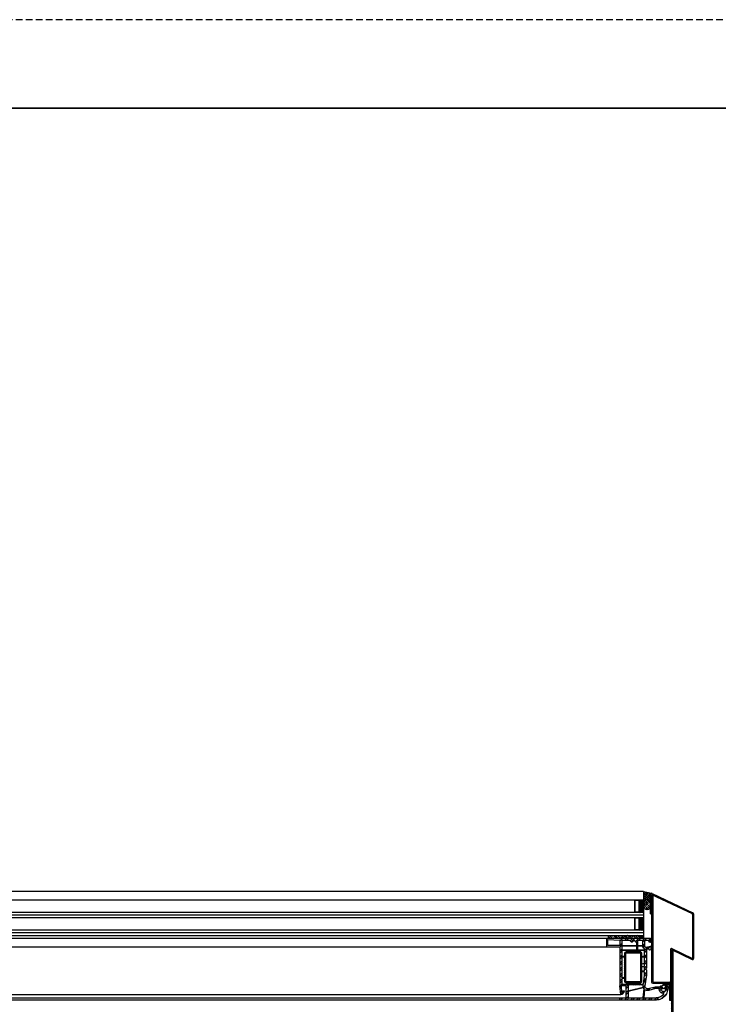
# Model space of a CAD drawing. Units: millimetres. Extents: x 17192 to 28390, y 9246 to 15186.
# Drawn here: x 19383 to 20175, y 14071 to 15186 of the extents above; entities that cross this region are included whole.
import ezdxf

# ---------------------------------------------------------------- set-up
doc = ezdxf.new("R2010")
doc.units = ezdxf.units.MM
doc.linetypes.add('DASHED', pattern=[11.328947, 7.552632, -3.776316])
doc.layers.add('kader', color=7, linetype='Continuous')
doc.layers.add('niet zichtbaar', color=8, linetype='DASHED', plot=False)
pattern_1 = [(38.0317433, (-31424.7793, 29195.0265), (-0.586833305, 0.750255238), []), (128.0317433, (-31424.7793, 29195.0265), (-0.750255238, -0.586833305), [])]

msp = doc.modelspace()

# ---------------------------------------------------------------- hatches: boundary and pattern name
h = msp.add_hatch()
h.set_pattern_fill('ANSI37', color=256, scale=0.6, angle=90.943201)
h.set_pattern_definition([(135.9432008, (-20702.7578, 43837.2375), (-1.32468201, -1.36902979), []), (225.9432008, (-20702.7578, 43837.2375), (1.36902979, -1.32468201), [])])
edge = h.paths.add_edge_path()
edge.add_arc((20099.054, 14195.919), 1.2, 90, 180, ccw=False)
edge.add_line((20099.054, 14197.119), (20089.854, 14199.302))
edge.add_line((20089.854, 14199.302), (20089.854, 14193.302))
edge.add_line((20089.854, 14193.302), (20089.854, 14184.302))
edge.add_ellipse((20093.854, 14184.302), major_axis=(0, 6), ratio=0.66666667, start_angle=270, end_angle=450, ccw=False)
edge.add_line((20097.854, 14184.302), (20097.854, 14195.919))
h = msp.add_hatch()
h.set_pattern_fill('ANSI35', color=256, scale=0.5, angle=90)
h.set_pattern_definition([(135, (-20702.7578, 43837.2375), (-2.24506403, -2.24506403), []), (135, (-20702.7578, 43839.4826), (-2.24506403, -2.24506403), [3.96875, -0.79375, 0, -0.79375])])
edge = h.paths.add_edge_path()
edge.add_ellipse((20093.854, 14184.302), major_axis=(0, 6), ratio=0.66666667, start_angle=90, end_angle=270)
edge.add_ellipse((20093.854, 14184.302), major_axis=(0, 6), ratio=0.66666667, start_angle=270, end_angle=450)
at = {"linetype": 'Continuous'}
h = msp.add_hatch(dxfattribs=at)
h.set_pattern_fill('ANSI37', color=256, scale=0.3, angle=-6.968257)
h.set_pattern_definition(pattern_1)
h.paths.add_polyline_path([(20084.854, 14189.302), (20089.854, 14189.302), (20089.854, 14175.302), (20084.854, 14175.302)])
h = msp.add_hatch(dxfattribs=at)
h.set_pattern_fill('ANSI37', color=256, scale=0.3, angle=-6.968257)
h.set_pattern_definition(pattern_1)
h.paths.add_polyline_path([(20084.854, 14169.302), (20089.854, 14169.302), (20089.854, 14155.302), (20084.854, 14155.302)])
h = msp.add_hatch()
h.set_pattern_fill('ANSI35', color=256, scale=0.5, angle=90)
h.set_pattern_definition([(135, (-20702.7578, 43817.2375), (-2.24506403, -2.24506403), []), (135, (-20702.7578, 43819.4826), (-2.24506403, -2.24506403), [3.96875, -0.79375, 0, -0.79375])])
h.paths.add_polyline_path([(20085.152, 14149.302), (20050.152, 14149.302), (20050.152, 14146.302), (20063.152, 14146.302), (20085.152, 14146.302)])
h = msp.add_hatch(dxfattribs=at)
h.set_pattern_fill('ANSI32', color=256, scale=0.5)
h.set_pattern_definition([(45, (17535.0515, 17934.6747), (-3.367596, 3.367596), []), (45, (17537.2965, 17934.6747), (-3.367596, 3.367596), [])])
h.paths.add_polyline_path([(20063.152, 14146.302), (20097.146, 14146.302), (20097.527, 14146.217), (20097.866, 14146.006), (20098.077, 14145.667), (20098.162, 14145.286), (20098.162, 14144.482), (20098.162, 14141.264), (20097.752, 14141.264), (20096.13, 14141.699), (20096.13, 14142.788), (20096.088, 14143.169), (20095.687, 14143.703), (20095.156, 14143.762), (20091.837, 14143.762), (20091.431, 14143.508), (20091.219, 14143.169), (20091.135, 14142.788), (20091.135, 14136.989), (20091.219, 14136.608), (20091.431, 14136.269), (20091.77, 14136.057), (20092.151, 14135.973), (20092.786, 14135.973), (20097.654, 14137.285), (20098.162, 14137.285), (20098.162, 14133.56), (20098.077, 14133.348), (20097.95, 14133.179), (20097.781, 14133.052), (20096.765, 14132.798), (20096.469, 14132.798), (20096.215, 14133.009), (20096.13, 14133.263), (20096.13, 14134.279), (20093.886, 14133.687), (20093.505, 14133.475), (20093.251, 14133.136), (20093.124, 14132.713), (20093.124, 14112.266), (20092.997, 14111.843), (20092.87, 14111.462), (20092.87, 14111.081), (20092.997, 14110.742), (20093.124, 14110.276), (20093.124, 14104.35), (20091.473, 14092.496), (20091.473, 14091.819), (20091.558, 14091.184), (20091.854, 14090.591), (20092.235, 14090.041), (20092.701, 14089.618), (20093.294, 14089.279), (20093.929, 14089.11), (20094.564, 14089.067), (20095.199, 14089.152), (20103.157, 14091.269), (20110.058, 14091.269), (20110.439, 14091.226), (20110.735, 14090.972), (20110.947, 14090.676), (20111.031, 14090.295), (20111.031, 14089.787), (20110.058, 14089.787), (20109.804, 14089.533), (20109.761, 14089.279), (20109.761, 14088.263), (20109.846, 14087.628), (20110.058, 14087.035), (20110.481, 14086.527), (20110.989, 14086.104), (20111.582, 14085.85), (20112.259, 14085.765), (20112.767, 14085.765), (20113.402, 14085.85), (20113.995, 14086.104), (20114.545, 14086.527), (20114.926, 14087.035), (20115.18, 14087.628), (20115.7, 14089.612), (20115.349, 14089.787), (20114.249, 14089.787), (20114.249, 14090.295), (20114.333, 14090.676), (20114.545, 14090.972), (20114.659, 14091.07), (20114.841, 14091.184), (20115.222, 14091.269), (20116.323, 14091.269), (20116.577, 14091.184), (20116.789, 14090.972), (20117.064, 14090.697), (20117.53, 14091.163), (20117.508, 14091.184), (20117.805, 14091.269), (20118.143, 14091.269), (20118.143, 14090.972), (20116.789, 14085.935), (20116.323, 14084.58), (20115.773, 14083.268), (20115.053, 14082.082), (20114.206, 14080.939), (20113.233, 14079.881), (20112.132, 14078.992), (20110.989, 14078.188), (20109.719, 14077.51), (20108.407, 14076.96), (20107.052, 14076.579), (20105.655, 14076.367), (20104.216, 14076.283), (20063.152, 14076.283), (20063.152, 14078.78), (20070.296, 14078.78), (20070.349, 14078.992), (20070.349, 14091.946), (20070.095, 14092.2), (20069.841, 14092.285), (20064.702, 14092.285), (20064.465, 14091.988), (20064.422, 14091.734), (20065.11, 14085.07), (20065.38, 14084.98), (20066.751, 14086.527), (20066.878, 14086.57), (20067.936, 14086.697), (20068.105, 14086.612), (20068.148, 14086.443), (20068.063, 14086.062), (20067.936, 14085.681), (20067.724, 14085.342), (20065.608, 14082.971), (20065.227, 14082.717), (20064.846, 14082.548), (20064.38, 14082.506), (20064.253, 14082.506), (20064.168, 14082.675), (20063.152, 14092.285)])
h.paths.add_polyline_path([(20091.135, 14113.07), (20091.092, 14113.24), (20090.923, 14113.282), (20089.145, 14113.282), (20088.891, 14113.367), (20088.722, 14113.536), (20088.637, 14113.79), (20088.722, 14114.044), (20088.891, 14114.213), (20089.145, 14114.298), (20091.078, 14114.298), (20091.135, 14114.467), (20091.135, 14124.691), (20090.923, 14124.797), (20089.145, 14124.797), (20088.891, 14124.839), (20088.722, 14125.051), (20088.637, 14125.262), (20088.722, 14125.516), (20088.891, 14125.728), (20089.145, 14125.77), (20091.064, 14125.77), (20091.135, 14125.982), (20091.135, 14132.184), (20090.923, 14132.29), (20086.21, 14132.29), (20086.139, 14132.078), (20086.139, 14131.782), (20086.097, 14131.528), (20085.885, 14131.358), (20085.631, 14131.274), (20085.377, 14131.358), (20085.208, 14131.528), (20085.123, 14131.782), (20085.123, 14132.177), (20084.954, 14132.29), (20076.219, 14132.29), (20076.149, 14132.078), (20076.149, 14131.782), (20076.064, 14131.528), (20075.895, 14131.358), (20075.641, 14131.274), (20075.387, 14131.358), (20075.217, 14131.528), (20075.133, 14131.782), (20075.133, 14132.177), (20074.963, 14132.29), (20065.213, 14132.29), (20065.142, 14132.078), (20065.142, 14125.876), (20065.354, 14125.77), (20067.132, 14125.77), (20067.386, 14125.728), (20067.597, 14125.516), (20067.64, 14125.262), (20067.597, 14125.051), (20067.386, 14124.839), (20067.132, 14124.797), (20065.213, 14124.797), (20065.142, 14124.585), (20065.142, 14101.873), (20065.354, 14101.767), (20067.132, 14101.767), (20067.386, 14101.725), (20067.597, 14101.513), (20067.64, 14101.302), (20067.597, 14101.048), (20067.386, 14100.836), (20067.132, 14100.794), (20065.213, 14100.794), (20065.142, 14100.582), (20065.142, 14094.38), (20065.354, 14094.274), (20075.062, 14094.274), (20075.133, 14094.486), (20075.133, 14094.782), (20075.217, 14095.036), (20075.387, 14095.206), (20075.641, 14095.29), (20075.895, 14095.206), (20076.064, 14095.036), (20076.149, 14094.782), (20076.149, 14094.38), (20076.36, 14094.274), (20085.053, 14094.274), (20085.123, 14094.486), (20085.123, 14094.782), (20085.208, 14095.036), (20085.377, 14095.206), (20085.631, 14095.29), (20085.885, 14095.206), (20086.097, 14095.036), (20086.139, 14094.782), (20086.139, 14094.38), (20086.351, 14094.274), (20089.625, 14094.274), (20089.738, 14094.444), (20091.135, 14104.519), (20091.135, 14108.075), (20091.092, 14108.244), (20090.923, 14108.287), (20089.145, 14108.287), (20088.891, 14108.329), (20088.722, 14108.541), (20088.637, 14108.795), (20088.722, 14109.049), (20088.891, 14109.218), (20089.145, 14109.303), (20091.078, 14109.303), (20091.135, 14109.472)], flags=16)
edge = h.paths.add_edge_path(flags=0)
edge.add_arc((20086.128, 14128.782), 2, 360, 450)
edge.add_line((20086.128, 14130.782), (20070.128, 14130.782))
edge.add_arc((20070.128, 14128.782), 2, 450, 540)
edge.add_line((20068.128, 14128.782), (20068.128, 14097.782))
edge.add_arc((20070.128, 14097.782), 2, 540, 630)
edge.add_line((20070.128, 14095.782), (20086.128, 14095.782))
edge.add_arc((20086.128, 14097.782), 2, 270, 360)
edge.add_line((20088.128, 14097.782), (20088.128, 14128.782))
edge = h.paths.add_edge_path(flags=0)
edge.add_arc((20086.128, 14128.782), 0.5, 360, 450)
edge.add_line((20086.128, 14129.282), (20070.128, 14129.282))
edge.add_arc((20070.128, 14128.782), 0.5, 450, 540)
edge.add_line((20069.628, 14128.782), (20069.628, 14097.782))
edge.add_arc((20070.128, 14097.782), 0.5, 540, 630)
edge.add_line((20070.128, 14097.282), (20086.128, 14097.282))
edge.add_arc((20086.128, 14097.782), 0.5, 270, 360)
edge.add_line((20086.628, 14097.782), (20086.628, 14128.782))
h.paths.add_polyline_path([(20089.568, 14093.301), (20072.48, 14093.301), (20072.339, 14093.089), (20072.339, 14086.887), (20072.593, 14086.824), (20089.464, 14091.042), (20089.526, 14091.226), (20089.441, 14091.988), (20089.484, 14092.75)], flags=16)
h.paths.add_polyline_path([(20089.611, 14090.253), (20072.4, 14085.95), (20072.339, 14085.765), (20072.339, 14078.851), (20072.55, 14078.78), (20089.286, 14078.78), (20089.399, 14078.95), (20090.462, 14089.029), (20089.782, 14090.196)], flags=16)
h.paths.add_polyline_path([(20091.135, 14134.152), (20090.5, 14134.491), (20089.907, 14134.957), (20089.484, 14135.549), (20089.23, 14136.269), (20089.145, 14136.989), (20089.145, 14137.073), (20089.103, 14137.243), (20088.933, 14137.285), (20083.24, 14137.285), (20083.134, 14137.073), (20083.134, 14133.405), (20083.345, 14133.263), (20091.064, 14133.263), (20091.135, 14133.475)], flags=16)
h.paths.add_polyline_path([(20091.145, 14088.027), (20090.193, 14078.891), (20090.415, 14078.78), (20104.216, 14078.78), (20105.528, 14078.865), (20106.798, 14079.119), (20108.026, 14079.5), (20109.169, 14080.05), (20110.269, 14080.728), (20111.285, 14081.532), (20112.174, 14082.463), (20113.048, 14083.566), (20112.908, 14083.776), (20112.259, 14083.776), (20111.37, 14083.86), (20110.523, 14084.114), (20109.761, 14084.538), (20109.042, 14085.088), (20108.491, 14085.765), (20108.068, 14086.57), (20107.814, 14087.416), (20107.729, 14088.263), (20107.729, 14088.983), (20107.645, 14089.194), (20107.433, 14089.279), (20103.411, 14089.279), (20095.749, 14087.247), (20094.86, 14087.078), (20093.971, 14087.078), (20093.082, 14087.247), (20092.235, 14087.586), (20091.384, 14088.106)], flags=16)
h.paths.add_polyline_path([(20082.329, 14137.229), (20082.16, 14137.285), (20065.354, 14137.285), (20065.184, 14137.243), (20065.142, 14137.073), (20065.142, 14133.369), (20065.354, 14133.263), (20082.259, 14133.263), (20082.329, 14133.475)], flags=16)
h.paths.add_polyline_path([(20088.933, 14138.089), (20089.103, 14138.132), (20089.145, 14138.301), (20089.145, 14143.709), (20088.933, 14143.762), (20083.247, 14143.762), (20083.134, 14143.593), (20083.134, 14138.16), (20083.345, 14138.089)], flags=16)
h.paths.add_polyline_path([(20082.329, 14138.301), (20082.329, 14141.794), (20082.075, 14141.857), (20081.61, 14141.772), (20081.186, 14141.857), (20080.763, 14142.069), (20080.424, 14142.407), (20080.213, 14142.831), (20080.128, 14143.296), (20080.128, 14143.706), (20079.959, 14143.762), (20078.251, 14143.762), (20078.138, 14143.593), (20078.138, 14143.296), (20078.054, 14142.831), (20077.842, 14142.407), (20077.546, 14142.069), (20077.122, 14141.857), (20076.657, 14141.772), (20076.191, 14141.857), (20075.768, 14142.069), (20075.429, 14142.407), (20075.217, 14142.831), (20075.133, 14143.296), (20075.133, 14143.706), (20074.963, 14143.762), (20065.198, 14143.762), (20065.142, 14143.593), (20065.142, 14138.301), (20065.184, 14138.132), (20065.354, 14138.089), (20082.276, 14138.089)], flags=16)
h = msp.add_hatch()
h.set_pattern_fill('ANSI37', color=256, scale=0.3)
h.set_pattern_definition([(45, (-20702.7578, 43817.2375), (-0.673519209, 0.673519209), []), (135, (-20702.7578, 43817.2375), (-0.673519209, -0.673519209), [])])
h.paths.add_polyline_path([(20089.854, 14149.302), (20085.152, 14149.302), (20085.152, 14146.302), (20089.854, 14146.302)])
h = msp.add_hatch(dxfattribs=at)
h.set_pattern_fill('ANSI31', color=256, scale=0.5)
h.set_pattern_definition([(45, (17535.0515, 17934.6747), (-1.122532, 1.122532), [])])
edge = h.paths.add_edge_path(flags=16)
edge.add_line((20086.128, 14129.282), (20070.128, 14129.282))
edge.add_arc((20070.128, 14128.782), 0.5, 450, 540)
edge.add_line((20069.628, 14128.782), (20069.628, 14097.782))
edge.add_arc((20070.128, 14097.782), 0.5, 540, 630)
edge.add_line((20070.128, 14097.282), (20086.128, 14097.282))
edge.add_arc((20086.128, 14097.782), 0.5, 270, 360)
edge.add_line((20086.628, 14097.782), (20086.628, 14128.782))
edge.add_arc((20086.128, 14128.782), 0.5, 360, 450)
edge = h.paths.add_edge_path()
edge.add_line((20086.128, 14130.782), (20070.128, 14130.782))
edge.add_arc((20070.128, 14128.782), 2, 450, 540)
edge.add_line((20068.128, 14128.782), (20068.128, 14097.782))
edge.add_arc((20070.128, 14097.782), 2, 540, 630)
edge.add_line((20070.128, 14095.782), (20086.128, 14095.782))
edge.add_arc((20086.128, 14097.782), 2, 270, 360)
edge.add_line((20088.128, 14097.782), (20088.128, 14128.782))
edge.add_arc((20086.128, 14128.782), 2, 360, 450)
at = {"ltscale": 10}
h = msp.add_hatch(dxfattribs=at)
h.set_pattern_fill('ANSI31', color=256, scale=10, style=0)
h.set_pattern_definition([(45, (-742907.1142, -11527.6681), (-0.8838834765, 0.8838834765), [])])
edge = h.paths.add_edge_path()
edge.add_arc((20121.388, 14055.105), 0.2, -105, 0, ccw=False)
edge.add_line((20121.337, 14054.912), (20121.166, 14054.957))
edge.add_line((20121.166, 14054.957), (20121.463, 14052.848))
edge.add_arc((20121.588, 14054.844), 2, 266.400467, 360)
edge.add_line((20123.588, 14054.844), (20123.588, 14131.283))
edge.add_line((20123.588, 14131.283), (20121.588, 14131.283))
edge.add_line((20121.588, 14131.283), (20121.588, 14055.105))

# ---------------------------------------------------------------- linework, layer by layer
at = {"color": 4, "linetype": 'Continuous'}
for p, q in [((20089.854, 14199.302), (18620.047, 14199.302)), ((20089.854, 14199.302), (20089.854, 14189.165)), ((20089.854, 14189.302), (18620.047, 14189.302)), ((20089.854, 14179.302), (20089.854, 14173.302)), ((20089.854, 14175.302), (18620.047, 14175.302)), ((20089.854, 14172.302), (18620.047, 14172.302)), ((20089.854, 14169.302), (18620.047, 14169.302)), ((20089.854, 14175.302), (20089.854, 14169.302)), ((20089.854, 14155.302), (18620.047, 14155.302)), ((20089.854, 14152.302), (18620.047, 14152.302)), ((18620.047, 14149.302), (20089.854, 14149.302)), ((20089.854, 14155.302), (20089.854, 14149.302)), ((20089.854, 14155.302), (20089.854, 14149.302))]:
    msp.add_line(p, q, dxfattribs=at)
for p, q in [((20089.854, 14199.302), (20099.054, 14197.119)), ((20100.254, 14194.589), (20099.054, 14194.589)), ((20097.854, 14173.919), (20099.054, 14173.919)), ((18661.734, 14146.302), (20048.166, 14146.302)), ((20089.854, 14149.302), (20089.854, 14146.302)), ((20048.166, 14136.269), (18661.734, 14136.269))]:
    msp.add_line(p, q)
at = {"linetype": 'Continuous'}
for p, q in [((20097.854, 14173.919), (20097.854, 14195.919)), ((20099.054, 14173.919), (20099.054, 14195.919)), ((20099.054, 14195.919), (20144.819, 14174.066)), ((20099.054, 14194.589), (20099.054, 14096.49)), ((20099.571, 14197.002), (20145.906, 14174.877)), ((20100.254, 14194.589), (20100.254, 14096.49)), ((20084.854, 14189.302), (20079.854, 14189.302)), ((20084.454, 14188.902), (20080.254, 14188.902)), ((20089.854, 14175.302), (20089.854, 14189.302)), ((20084.854, 14169.302), (20079.854, 14169.302)), ((20084.454, 14168.902), (20080.254, 14168.902)), ((20089.854, 14169.302), (20089.854, 14155.302)), ((20145.388, 14173.163), (20145.388, 14123.313)), ((20146.588, 14173.794), (20146.588, 14123.313)), ((20048.166, 14136.269), (20048.166, 14146.302)), ((20048.166, 14146.302), (20063.152, 14146.302)), ((20050.152, 14146.302), (20050.152, 14149.302)), ((20050.152, 14149.302), (20085.152, 14149.302)), ((20063.152, 14146.302), (20097.146, 14146.302)), ((20085.152, 14149.302), (20085.152, 14146.302)), ((20097.146, 14146.302), (20097.527, 14146.217)), ((20097.527, 14146.217), (20097.866, 14146.006)), ((20097.866, 14146.006), (20098.077, 14145.667)), ((20098.077, 14145.667), (20098.162, 14145.286)), ((20062.941, 14136.269), (20048.166, 14136.269)), ((20049.14, 14144.101), (20049.225, 14144.228)), ((20049.14, 14144.101), (20049.14, 14138.47)), ((20049.225, 14138.343), (20049.14, 14138.47)), ((20049.225, 14144.228), (20049.352, 14144.27)), ((20049.352, 14138.301), (20049.225, 14138.343)), ((20062.941, 14143.762), (20049.352, 14144.27)), ((20049.352, 14138.301), (20062.941, 14138.301)), ((20062.941, 14143.762), (20063.068, 14143.72)), ((20063.068, 14138.343), (20062.941, 14138.301)), ((20062.941, 14136.269), (20063.068, 14136.227)), ((20063.068, 14143.72), (20063.152, 14143.593)), ((20063.152, 14138.47), (20063.068, 14138.343)), ((20063.068, 14136.227), (20063.152, 14136.1)), ((20063.152, 14143.593), (20063.152, 14138.47)), ((20063.152, 14136.1), (20063.152, 14092.285)), ((20065.142, 14143.593), (20065.184, 14143.72)), ((20065.142, 14143.593), (20065.142, 14138.301)), ((20065.184, 14138.132), (20065.142, 14138.301)), ((20065.142, 14137.073), (20065.184, 14137.243)), ((20065.142, 14137.073), (20065.142, 14133.475)), ((20065.184, 14143.72), (20065.354, 14143.762)), ((20065.354, 14138.089), (20065.184, 14138.132)), ((20065.184, 14137.243), (20065.354, 14137.285)), ((20074.963, 14143.762), (20065.354, 14143.762)), ((20065.354, 14138.089), (20082.16, 14138.089)), ((20082.16, 14137.285), (20065.354, 14137.285)), ((20074.963, 14143.762), (20075.09, 14143.72)), ((20075.09, 14143.72), (20075.133, 14143.593)), ((20075.133, 14143.296), (20075.133, 14143.593)), ((20075.217, 14142.831), (20075.133, 14143.296)), ((20075.429, 14142.407), (20075.217, 14142.831)), ((20075.768, 14142.069), (20075.429, 14142.407)), ((20076.191, 14141.857), (20075.768, 14142.069)), ((20076.657, 14141.772), (20076.191, 14141.857)), ((20077.122, 14141.857), (20076.657, 14141.772)), ((20077.546, 14142.069), (20077.122, 14141.857)), ((20077.842, 14142.407), (20077.546, 14142.069)), ((20078.054, 14142.831), (20077.842, 14142.407)), ((20078.138, 14143.296), (20078.054, 14142.831)), ((20078.138, 14143.593), (20078.223, 14143.72)), ((20078.138, 14143.593), (20078.138, 14143.296)), ((20078.223, 14143.72), (20078.35, 14143.762)), ((20079.959, 14143.762), (20078.35, 14143.762)), ((20079.959, 14143.762), (20080.086, 14143.72)), ((20080.086, 14143.72), (20080.128, 14143.593)), ((20080.128, 14143.296), (20080.128, 14143.593)), ((20080.213, 14142.831), (20080.128, 14143.296)), ((20080.424, 14142.407), (20080.213, 14142.831)), ((20080.763, 14142.069), (20080.424, 14142.407)), ((20081.186, 14141.857), (20080.763, 14142.069)), ((20081.61, 14141.772), (20081.186, 14141.857)), ((20082.075, 14141.857), (20081.61, 14141.772)), ((20082.075, 14141.857), (20082.245, 14141.815)), ((20082.287, 14138.132), (20082.16, 14138.089)), ((20082.16, 14137.285), (20082.287, 14137.243)), ((20082.245, 14141.815), (20082.329, 14141.645)), ((20082.329, 14138.301), (20082.287, 14138.132)), ((20082.287, 14137.243), (20082.329, 14137.073)), ((20082.329, 14138.301), (20082.329, 14141.645)), ((20082.329, 14133.475), (20082.329, 14137.073)), ((20083.134, 14143.593), (20083.218, 14143.72)), ((20083.134, 14143.593), (20083.134, 14138.301)), ((20083.218, 14138.132), (20083.134, 14138.301)), ((20083.134, 14137.073), (20083.218, 14137.243)), ((20083.134, 14137.073), (20083.134, 14133.475)), ((20083.218, 14143.72), (20083.345, 14143.762)), ((20083.345, 14138.089), (20083.218, 14138.132)), ((20083.218, 14137.243), (20083.345, 14137.285)), ((20088.933, 14143.762), (20083.345, 14143.762)), ((20083.345, 14138.089), (20088.933, 14138.089)), ((20088.933, 14137.285), (20083.345, 14137.285)), ((20088.933, 14143.762), (20089.103, 14143.72)), ((20089.103, 14138.132), (20088.933, 14138.089)), ((20088.933, 14137.285), (20089.103, 14137.243)), ((20089.103, 14143.72), (20089.145, 14143.593)), ((20089.145, 14138.301), (20089.103, 14138.132)), ((20089.103, 14137.243), (20089.145, 14137.073)), ((20089.145, 14138.301), (20089.145, 14143.593)), ((20089.145, 14136.989), (20089.145, 14137.073)), ((20089.23, 14136.269), (20089.145, 14136.989)), ((20089.484, 14135.549), (20089.23, 14136.269)), ((20089.907, 14134.957), (20089.484, 14135.549)), ((20090.5, 14134.491), (20089.907, 14134.957)), ((20091.135, 14134.152), (20090.5, 14134.491)), ((20091.135, 14142.788), (20091.219, 14143.169)), ((20091.135, 14142.788), (20091.135, 14136.989)), ((20091.219, 14136.608), (20091.135, 14136.989)), ((20091.219, 14143.169), (20091.431, 14143.508)), ((20091.431, 14136.269), (20091.219, 14136.608)), ((20091.431, 14143.508), (20091.77, 14143.72)), ((20091.77, 14136.057), (20091.431, 14136.269)), ((20091.77, 14143.72), (20092.151, 14143.762)), ((20092.151, 14135.973), (20091.77, 14136.057)), ((20095.156, 14143.762), (20092.151, 14143.762)), ((20092.151, 14135.973), (20092.786, 14135.973)), ((20092.786, 14135.973), (20097.654, 14137.285)), ((20095.156, 14143.762), (20095.537, 14143.72)), ((20095.537, 14143.72), (20095.834, 14143.508)), ((20095.834, 14143.508), (20096.088, 14143.169)), ((20096.088, 14143.169), (20096.13, 14142.788)), ((20096.13, 14141.688), (20096.13, 14142.788)), ((20097.654, 14141.264), (20096.13, 14141.688)), ((20098.162, 14141.264), (20097.654, 14141.264)), ((20097.654, 14137.285), (20098.162, 14137.285)), ((20098.162, 14145.286), (20098.162, 14141.264)), ((20098.162, 14144.482), (20098.162, 14145.159)), ((20098.162, 14137.285), (20098.162, 14133.56)), ((20122.106, 14134.431), (20145.388, 14123.313)), ((20065.184, 14133.348), (20065.142, 14133.475)), ((20065.142, 14132.078), (20065.184, 14132.205)), ((20065.142, 14132.078), (20065.142, 14125.982)), ((20065.184, 14125.855), (20065.142, 14125.982)), ((20065.142, 14124.585), (20065.184, 14124.712)), ((20065.142, 14124.585), (20065.142, 14101.979)), ((20065.354, 14133.263), (20065.184, 14133.348)), ((20065.184, 14132.205), (20065.354, 14132.29)), ((20065.354, 14125.77), (20065.184, 14125.855)), ((20065.184, 14124.712), (20065.354, 14124.797)), ((20065.354, 14133.263), (20082.16, 14133.263)), ((20074.963, 14132.29), (20065.354, 14132.29)), ((20065.354, 14125.77), (20067.132, 14125.77)), ((20067.132, 14124.797), (20065.354, 14124.797)), ((20067.132, 14125.77), (20067.386, 14125.728)), ((20067.386, 14124.839), (20067.132, 14124.797)), ((20067.386, 14125.728), (20067.597, 14125.516)), ((20067.597, 14125.051), (20067.386, 14124.839)), ((20067.597, 14125.516), (20067.64, 14125.262)), ((20067.64, 14125.262), (20067.597, 14125.051)), ((20074.963, 14132.29), (20075.09, 14132.205)), ((20075.09, 14132.205), (20075.133, 14132.078)), ((20075.133, 14131.782), (20075.133, 14132.078)), ((20075.217, 14131.528), (20075.133, 14131.782)), ((20075.387, 14131.358), (20075.217, 14131.528)), ((20075.641, 14131.274), (20075.387, 14131.358)), ((20075.895, 14131.358), (20075.641, 14131.274)), ((20076.064, 14131.528), (20075.895, 14131.358)), ((20076.149, 14131.782), (20076.064, 14131.528)), ((20076.149, 14132.078), (20076.191, 14132.205)), ((20076.149, 14132.078), (20076.149, 14131.782)), ((20076.191, 14132.205), (20076.36, 14132.29)), ((20084.954, 14132.29), (20076.36, 14132.29)), ((20082.287, 14133.348), (20082.16, 14133.263)), ((20082.329, 14133.475), (20082.287, 14133.348)), ((20083.218, 14133.348), (20083.134, 14133.475)), ((20083.345, 14133.263), (20083.218, 14133.348)), ((20083.345, 14133.263), (20090.923, 14133.263)), ((20084.954, 14132.29), (20085.081, 14132.205)), ((20085.081, 14132.205), (20085.123, 14132.078)), ((20085.123, 14131.782), (20085.123, 14132.078)), ((20085.208, 14131.528), (20085.123, 14131.782)), ((20085.377, 14131.358), (20085.208, 14131.528)), ((20085.631, 14131.274), (20085.377, 14131.358)), ((20085.885, 14131.358), (20085.631, 14131.274)), ((20086.097, 14131.528), (20085.885, 14131.358)), ((20086.139, 14131.782), (20086.097, 14131.528)), ((20086.139, 14132.078), (20086.182, 14132.205)), ((20086.139, 14132.078), (20086.139, 14131.782)), ((20086.182, 14132.205), (20086.351, 14132.29)), ((20090.923, 14132.29), (20086.351, 14132.29)), ((20088.637, 14125.262), (20088.722, 14125.516)), ((20088.722, 14125.051), (20088.637, 14125.262)), ((20088.722, 14125.516), (20088.891, 14125.728)), ((20088.891, 14124.839), (20088.722, 14125.051)), ((20088.891, 14125.728), (20089.145, 14125.77)), ((20089.145, 14124.797), (20088.891, 14124.839)), ((20089.145, 14125.77), (20090.923, 14125.77)), ((20090.923, 14124.797), (20089.145, 14124.797)), ((20091.092, 14133.348), (20090.923, 14133.263)), ((20090.923, 14132.29), (20091.092, 14132.205)), ((20091.092, 14125.855), (20090.923, 14125.77)), ((20090.923, 14124.797), (20091.092, 14124.712)), ((20091.135, 14133.475), (20091.092, 14133.348)), ((20091.092, 14132.205), (20091.135, 14132.078)), ((20091.135, 14125.982), (20091.092, 14125.855)), ((20091.092, 14124.712), (20091.135, 14124.585)), ((20091.135, 14133.475), (20091.135, 14134.152)), ((20091.135, 14125.982), (20091.135, 14132.078)), ((20091.135, 14114.467), (20091.135, 14124.585)), ((20093.124, 14132.713), (20093.251, 14133.136)), ((20093.124, 14132.713), (20093.124, 14112.266)), ((20093.124, 14129.961), (20093.124, 14132.078)), ((20093.124, 14125.897), (20093.124, 14127.972)), ((20093.251, 14133.136), (20093.505, 14133.475)), ((20093.505, 14133.475), (20093.886, 14133.687)), ((20096.13, 14134.279), (20093.886, 14133.687)), ((20096.13, 14133.263), (20096.13, 14134.279)), ((20096.215, 14133.009), (20096.13, 14133.263)), ((20096.469, 14132.798), (20096.215, 14133.009)), ((20096.765, 14132.798), (20096.469, 14132.798)), ((20097.781, 14133.052), (20096.765, 14132.798)), ((20097.95, 14133.179), (20097.781, 14133.052)), ((20098.077, 14133.348), (20097.95, 14133.179)), ((20098.162, 14133.56), (20098.077, 14133.348)), ((20120.388, 14133.348), (20120.388, 14076.283)), ((20121.588, 14133.348), (20121.588, 14076.283)), ((20121.588, 14133.348), (20144.871, 14122.23)), ((20088.722, 14117.536), (20088.637, 14117.79)), ((20088.637, 14113.79), (20088.722, 14114.044)), ((20088.891, 14117.367), (20088.722, 14117.536)), ((20088.722, 14114.044), (20088.891, 14114.213)), ((20089.145, 14117.282), (20088.891, 14117.367)), ((20088.891, 14114.213), (20089.145, 14114.298)), ((20090.923, 14117.282), (20089.145, 14117.282)), ((20089.145, 14114.298), (20090.923, 14114.298)), ((20090.923, 14117.282), (20091.092, 14117.24)), ((20091.092, 14114.34), (20090.923, 14114.298)), ((20091.092, 14117.24), (20091.135, 14117.07)), ((20091.135, 14114.467), (20091.092, 14114.34)), ((20091.135, 14109.472), (20091.135, 14113.07)), ((20093.124, 14116.266), (20092.997, 14115.843)), ((20093.124, 14116.796), (20093.124, 14118.87)), ((20065.184, 14101.852), (20065.142, 14101.979)), ((20065.354, 14101.767), (20065.184, 14101.852)), ((20065.354, 14101.767), (20067.132, 14101.767)), ((20067.132, 14101.767), (20067.386, 14101.725)), ((20067.386, 14101.725), (20067.597, 14101.513)), ((20067.597, 14101.048), (20067.386, 14100.836)), ((20067.597, 14101.513), (20067.64, 14101.302)), ((20067.64, 14101.302), (20067.597, 14101.048)), ((20088.637, 14108.795), (20088.722, 14109.049)), ((20088.722, 14108.541), (20088.637, 14108.795)), ((20088.722, 14109.049), (20088.891, 14109.218)), ((20088.891, 14108.329), (20088.722, 14108.541)), ((20088.891, 14109.218), (20089.145, 14109.303)), ((20089.145, 14108.287), (20088.891, 14108.329)), ((20089.145, 14109.303), (20090.923, 14109.303)), ((20090.923, 14108.287), (20089.145, 14108.287)), ((20089.738, 14094.444), (20091.135, 14104.519)), ((20091.092, 14109.345), (20090.923, 14109.303)), ((20090.923, 14108.287), (20091.092, 14108.244)), ((20091.135, 14109.472), (20091.092, 14109.345)), ((20091.092, 14108.244), (20091.135, 14108.075)), ((20091.135, 14104.519), (20091.135, 14108.075)), ((20093.124, 14104.35), (20091.473, 14092.496)), ((20092.87, 14111.462), (20092.997, 14111.843)), ((20092.87, 14111.081), (20092.87, 14111.462)), ((20092.997, 14110.742), (20092.87, 14111.081)), ((20092.997, 14110.742), (20093.124, 14110.276)), ((20093.124, 14110.276), (20093.124, 14104.35)), ((20093.124, 14105.789), (20093.124, 14107.863)), ((20064.168, 14082.675), (20063.152, 14092.285)), ((20064.422, 14091.734), (20064.465, 14091.988)), ((20064.422, 14091.734), (20065.1, 14085.173)), ((20064.465, 14091.988), (20064.634, 14092.2)), ((20064.634, 14092.2), (20064.888, 14092.285)), ((20069.841, 14092.285), (20064.888, 14092.285)), ((20065.142, 14100.582), (20065.184, 14100.709)), ((20065.142, 14100.582), (20065.142, 14094.486)), ((20065.184, 14094.359), (20065.142, 14094.486)), ((20065.184, 14100.709), (20065.354, 14100.794)), ((20065.354, 14094.274), (20065.184, 14094.359)), ((20067.132, 14100.794), (20065.354, 14100.794)), ((20065.354, 14094.274), (20074.963, 14094.274)), ((20067.386, 14100.836), (20067.132, 14100.794)), ((20069.841, 14092.285), (20070.095, 14092.2)), ((20070.095, 14092.2), (20070.264, 14092.031)), ((20070.264, 14092.031), (20070.349, 14091.777)), ((20070.349, 14078.992), (20070.349, 14091.777)), ((20072.339, 14093.089), (20072.423, 14093.216)), ((20072.339, 14093.089), (20072.339, 14087.035)), ((20072.423, 14093.216), (20072.55, 14093.301)), ((20089.611, 14090.253), (20072.508, 14085.977)), ((20089.568, 14093.301), (20072.55, 14093.301)), ((20072.593, 14086.824), (20089.357, 14091.015)), ((20075.09, 14094.359), (20074.963, 14094.274)), ((20075.133, 14094.486), (20075.09, 14094.359)), ((20075.133, 14094.782), (20075.217, 14095.036)), ((20075.133, 14094.486), (20075.133, 14094.782)), ((20075.217, 14095.036), (20075.387, 14095.206)), ((20075.387, 14095.206), (20075.641, 14095.29)), ((20075.641, 14095.29), (20075.895, 14095.206)), ((20075.895, 14095.206), (20076.064, 14095.036)), ((20076.064, 14095.036), (20076.149, 14094.782)), ((20076.149, 14094.782), (20076.149, 14094.486)), ((20076.191, 14094.359), (20076.149, 14094.486)), ((20076.36, 14094.274), (20076.191, 14094.359)), ((20076.36, 14094.274), (20084.954, 14094.274)), ((20085.081, 14094.359), (20084.954, 14094.274)), ((20085.123, 14094.486), (20085.081, 14094.359)), ((20085.123, 14094.782), (20085.208, 14095.036)), ((20085.123, 14094.486), (20085.123, 14094.782)), ((20085.208, 14095.036), (20085.377, 14095.206)), ((20085.377, 14095.206), (20085.631, 14095.29)), ((20085.631, 14095.29), (20085.885, 14095.206)), ((20085.885, 14095.206), (20086.097, 14095.036)), ((20086.097, 14095.036), (20086.139, 14094.782)), ((20086.139, 14094.782), (20086.139, 14094.486)), ((20086.182, 14094.359), (20086.139, 14094.486)), ((20086.351, 14094.274), (20086.182, 14094.359)), ((20086.351, 14094.274), (20089.526, 14094.274)), ((20089.484, 14091.099), (20089.357, 14091.015)), ((20089.441, 14091.988), (20089.484, 14092.75)), ((20089.526, 14091.226), (20089.441, 14091.988)), ((20089.484, 14092.75), (20089.568, 14093.301)), ((20089.526, 14091.226), (20089.484, 14091.099)), ((20089.653, 14094.317), (20089.526, 14094.274)), ((20089.611, 14090.253), (20089.738, 14090.21)), ((20089.738, 14094.444), (20089.653, 14094.317)), ((20089.738, 14090.21), (20089.822, 14090.126)), ((20090.415, 14089.11), (20089.822, 14090.126)), ((20091.473, 14091.819), (20091.473, 14092.496)), ((20091.558, 14091.184), (20091.473, 14091.819)), ((20091.854, 14090.591), (20091.558, 14091.184)), ((20092.235, 14090.041), (20091.854, 14090.591)), ((20092.701, 14089.618), (20092.235, 14090.041)), ((20095.199, 14089.152), (20103.157, 14091.269)), ((20100.254, 14096.49), (20119.188, 14096.49)), ((20100.254, 14095.29), (20119.188, 14095.29)), ((20103.157, 14091.269), (20110.058, 14091.269)), ((20109.042, 14091.565), (20109.126, 14091.946)), ((20109.042, 14091.311), (20109.042, 14091.565)), ((20109.084, 14091.269), (20109.042, 14091.311)), ((20110.058, 14091.269), (20109.084, 14091.269)), ((20109.126, 14091.946), (20109.38, 14092.2)), ((20109.38, 14092.2), (20109.761, 14092.285)), ((20109.761, 14092.285), (20111.158, 14092.285)), ((20110.058, 14091.269), (20110.439, 14091.226)), ((20110.058, 14091.269), (20110.439, 14091.226)), ((20110.439, 14091.226), (20110.735, 14090.972)), ((20110.439, 14091.226), (20110.735, 14090.972)), ((20110.735, 14090.972), (20110.947, 14090.676)), ((20110.735, 14090.972), (20110.947, 14090.676)), ((20110.947, 14090.676), (20111.031, 14090.295)), ((20110.947, 14090.676), (20111.031, 14090.295)), ((20111.031, 14089.787), (20111.031, 14090.295)), ((20111.031, 14090.295), (20111.031, 14089.787)), ((20111.455, 14092.327), (20111.158, 14092.285)), ((20111.751, 14092.496), (20111.455, 14092.327)), ((20111.92, 14092.75), (20111.751, 14092.496)), ((20111.92, 14092.75), (20112.005, 14093.301)), ((20112.005, 14093.301), (20112.217, 14093.766)), ((20112.217, 14093.766), (20112.555, 14094.232)), ((20112.555, 14094.232), (20113.148, 14094.74)), ((20113.148, 14094.74), (20113.825, 14095.121)), ((20113.444, 14093.089), (20113.529, 14093.343)), ((20113.529, 14092.835), (20113.444, 14093.089)), ((20113.529, 14093.343), (20113.995, 14093.766)), ((20113.698, 14092.666), (20113.529, 14092.835)), ((20113.952, 14092.581), (20113.698, 14092.666)), ((20113.825, 14095.121), (20114.587, 14095.29)), ((20113.952, 14092.581), (20116.45, 14092.581)), ((20113.995, 14093.766), (20114.587, 14094.02)), ((20114.249, 14090.295), (20114.333, 14090.676)), ((20114.249, 14090.295), (20114.333, 14090.676)), ((20114.249, 14090.295), (20114.249, 14089.787)), ((20114.249, 14089.787), (20114.249, 14090.295)), ((20114.333, 14090.676), (20114.503, 14090.972)), ((20114.333, 14090.676), (20114.545, 14090.972)), ((20114.503, 14090.972), (20114.841, 14091.184)), ((20114.545, 14090.972), (20114.841, 14091.226)), ((20114.587, 14095.29), (20118.567, 14095.29)), ((20114.587, 14094.02), (20116.154, 14094.232)), ((20114.841, 14091.184), (20115.222, 14091.269)), ((20114.841, 14091.226), (20115.222, 14091.269)), ((20117.805, 14091.269), (20115.222, 14091.269)), ((20115.222, 14091.269), (20116.323, 14091.269)), ((20116.154, 14094.232), (20117.762, 14094.317)), ((20116.323, 14091.269), (20116.577, 14091.184)), ((20116.789, 14092.708), (20116.45, 14092.581)), ((20116.577, 14091.184), (20116.789, 14090.972)), ((20116.958, 14092.962), (20116.789, 14092.708)), ((20116.958, 14090.803), (20116.789, 14090.972)), ((20118.143, 14090.972), (20116.789, 14085.935)), ((20116.958, 14092.962), (20117.085, 14093.343)), ((20117.17, 14090.803), (20116.958, 14090.803)), ((20117.085, 14093.343), (20117.297, 14093.682)), ((20117.339, 14090.972), (20117.17, 14090.803)), ((20117.297, 14093.682), (20117.72, 14093.809)), ((20117.339, 14090.972), (20117.508, 14091.184)), ((20117.508, 14091.184), (20117.805, 14091.269)), ((20117.932, 14093.893), (20117.72, 14093.809)), ((20117.762, 14094.317), (20117.932, 14094.274)), ((20117.932, 14091.311), (20117.805, 14091.269)), ((20117.805, 14091.269), (20118.143, 14091.269)), ((20117.932, 14094.274), (20118.016, 14094.063)), ((20118.016, 14094.063), (20117.932, 14093.893)), ((20118.143, 14091.48), (20117.932, 14091.311)), ((20118.567, 14092.285), (20118.143, 14091.48)), ((20118.143, 14091.269), (20118.143, 14090.972)), ((20118.567, 14095.29), (20118.778, 14095.163)), ((20118.821, 14093.174), (20118.567, 14092.285)), ((20118.778, 14095.163), (20118.948, 14094.952)), ((20118.948, 14094.063), (20118.821, 14093.174)), ((20118.948, 14094.952), (20118.948, 14094.063)), ((20119.188, 14095.29), (20119.188, 14076.283)), ((20120.388, 14095.29), (20120.388, 14076.283)), ((18645.648, 14082.506), (20064.168, 14082.675)), ((18646.748, 14078.78), (20063.152, 14078.78)), ((20063.152, 14076.283), (20063.152, 14078.78)), ((20063.152, 14078.78), (20070.137, 14078.78)), ((20064.253, 14082.506), (20064.168, 14082.675)), ((20064.38, 14082.506), (20064.253, 14082.506)), ((20064.846, 14082.548), (20064.38, 14082.506)), ((20065.227, 14082.717), (20064.846, 14082.548)), ((20065.184, 14085.046), (20065.1, 14085.173)), ((20065.311, 14085.003), (20065.184, 14085.046)), ((20065.608, 14082.971), (20065.227, 14082.717)), ((20065.438, 14085.046), (20065.311, 14085.003)), ((20065.438, 14085.046), (20066.751, 14086.527)), ((20067.724, 14085.342), (20065.608, 14082.971)), ((20066.751, 14086.527), (20066.878, 14086.57)), ((20066.878, 14086.57), (20067.936, 14086.697)), ((20067.936, 14085.681), (20067.724, 14085.342)), ((20067.936, 14086.697), (20068.105, 14086.612)), ((20068.063, 14086.062), (20067.936, 14085.681)), ((20068.148, 14086.443), (20068.063, 14086.062)), ((20068.105, 14086.612), (20068.148, 14086.443)), ((20070.307, 14078.823), (20070.137, 14078.78)), ((20070.349, 14078.992), (20070.307, 14078.823)), ((20072.423, 14086.866), (20072.339, 14087.035)), ((20072.339, 14085.765), (20072.381, 14085.892)), ((20072.339, 14085.765), (20072.339, 14078.992)), ((20072.423, 14078.823), (20072.339, 14078.992)), ((20072.381, 14085.892), (20072.508, 14085.977)), ((20072.593, 14086.824), (20072.423, 14086.866)), ((20072.55, 14078.78), (20072.423, 14078.823)), ((20072.55, 14078.78), (20089.187, 14078.78)), ((20089.314, 14078.823), (20089.187, 14078.78)), ((20089.399, 14078.95), (20089.314, 14078.823)), ((20089.399, 14078.95), (20090.457, 14088.983)), ((20091.135, 14087.924), (20090.203, 14078.992)), ((20090.246, 14078.865), (20090.203, 14078.992)), ((20090.415, 14078.78), (20090.246, 14078.865)), ((20090.457, 14088.983), (20090.415, 14089.11)), ((20090.415, 14078.78), (20104.216, 14078.78)), ((20091.135, 14087.924), (20091.219, 14088.051)), ((20091.219, 14088.051), (20091.346, 14088.094)), ((20091.346, 14088.094), (20091.473, 14088.051)), ((20092.235, 14087.586), (20091.473, 14088.051)), ((20093.082, 14087.247), (20092.235, 14087.586)), ((20093.294, 14089.279), (20092.701, 14089.618)), ((20093.971, 14087.078), (20093.082, 14087.247)), ((20093.929, 14089.11), (20093.294, 14089.279)), ((20094.564, 14089.067), (20093.929, 14089.11)), ((20094.86, 14087.078), (20093.971, 14087.078)), ((20095.199, 14089.152), (20094.564, 14089.067)), ((20095.749, 14087.247), (20094.86, 14087.078)), ((20103.411, 14089.279), (20095.749, 14087.247)), ((20107.433, 14089.279), (20103.411, 14089.279)), ((20105.528, 14078.865), (20104.216, 14078.78)), ((20106.798, 14079.119), (20105.528, 14078.865)), ((20108.026, 14079.5), (20106.798, 14079.119)), ((20107.433, 14089.279), (20107.645, 14089.194)), ((20107.645, 14089.194), (20107.729, 14088.983)), ((20107.729, 14088.263), (20107.729, 14088.983)), ((20107.814, 14087.416), (20107.729, 14088.263)), ((20108.068, 14086.57), (20107.814, 14087.416)), ((20109.169, 14080.05), (20108.026, 14079.5)), ((20108.491, 14085.765), (20108.068, 14086.57)), ((20109.042, 14085.088), (20108.491, 14085.765)), ((20109.761, 14084.538), (20109.042, 14085.088)), ((20110.269, 14080.728), (20109.169, 14080.05)), ((20109.761, 14089.279), (20109.804, 14089.533)), ((20109.761, 14089.279), (20109.761, 14088.263)), ((20109.846, 14087.628), (20109.761, 14088.263)), ((20110.523, 14084.114), (20109.761, 14084.538)), ((20109.804, 14089.533), (20109.973, 14089.702)), ((20110.058, 14087.035), (20109.846, 14087.628)), ((20109.973, 14089.702), (20110.227, 14089.787)), ((20109.973, 14089.279), (20110.058, 14089.533)), ((20110.058, 14089.025), (20109.973, 14089.279)), ((20110.058, 14089.533), (20110.227, 14089.702)), ((20110.227, 14088.856), (20110.058, 14089.025)), ((20110.481, 14086.527), (20110.058, 14087.035)), ((20110.227, 14089.702), (20110.481, 14089.787)), ((20111.031, 14089.787), (20110.227, 14089.787)), ((20110.481, 14088.771), (20110.227, 14088.856)), ((20111.285, 14081.532), (20110.269, 14080.728)), ((20110.481, 14089.787), (20111.031, 14089.787)), ((20111.836, 14088.771), (20110.481, 14088.771)), ((20110.989, 14086.104), (20110.481, 14086.527)), ((20111.37, 14083.86), (20110.523, 14084.114)), ((20111.582, 14085.85), (20110.989, 14086.104)), ((20112.132, 14078.992), (20110.989, 14078.188)), ((20112.174, 14082.463), (20111.285, 14081.532)), ((20112.259, 14083.776), (20111.37, 14083.86)), ((20112.259, 14085.765), (20111.582, 14085.85)), ((20111.836, 14088.771), (20111.878, 14089.11)), ((20111.878, 14089.11), (20112.047, 14089.364)), ((20112.047, 14089.364), (20112.301, 14089.533)), ((20113.233, 14079.881), (20112.132, 14078.992)), ((20112.979, 14083.479), (20112.174, 14082.463)), ((20112.259, 14085.765), (20112.767, 14085.765)), ((20112.809, 14083.776), (20112.259, 14083.776)), ((20112.301, 14089.533), (20112.64, 14089.575)), ((20112.64, 14089.575), (20112.936, 14089.533)), ((20113.402, 14085.85), (20112.767, 14085.765)), ((20112.809, 14083.776), (20112.936, 14083.733)), ((20112.936, 14089.533), (20113.19, 14089.364)), ((20112.936, 14083.733), (20113.021, 14083.606)), ((20113.021, 14083.606), (20112.979, 14083.479)), ((20113.19, 14089.364), (20113.36, 14089.11)), ((20114.206, 14080.939), (20113.233, 14079.881)), ((20113.36, 14089.11), (20113.402, 14088.771)), ((20114.757, 14088.771), (20113.402, 14088.771)), ((20113.995, 14086.104), (20113.402, 14085.85)), ((20114.545, 14086.527), (20113.995, 14086.104)), ((20115.053, 14082.082), (20114.206, 14080.939)), ((20114.249, 14089.787), (20114.757, 14089.787)), ((20115.349, 14089.787), (20114.249, 14089.787)), ((20114.926, 14087.035), (20114.545, 14086.527)), ((20114.757, 14089.787), (20115.011, 14089.702)), ((20115.011, 14088.856), (20114.757, 14088.771)), ((20115.18, 14087.628), (20114.926, 14087.035)), ((20115.011, 14089.702), (20115.222, 14089.533)), ((20115.222, 14089.025), (20115.011, 14088.856)), ((20115.773, 14083.268), (20115.053, 14082.082)), ((20115.18, 14087.628), (20115.646, 14089.406)), ((20115.222, 14089.533), (20115.265, 14089.279)), ((20115.265, 14089.279), (20115.222, 14089.025)), ((20115.349, 14089.787), (20115.603, 14089.66)), ((20115.603, 14089.66), (20115.646, 14089.406)), ((20116.323, 14084.58), (20115.773, 14083.268)), ((20116.789, 14085.935), (20116.323, 14084.58)), ((20063.152, 14076.283), (18646.748, 14076.283)), ((20072.839, 14076.283), (20063.152, 14076.283)), ((20104.216, 14076.283), (20063.152, 14076.283)), ((20105.655, 14076.367), (20104.216, 14076.283)), ((20107.052, 14076.579), (20105.655, 14076.367)), ((20108.407, 14076.96), (20107.052, 14076.579)), ((20109.719, 14077.51), (20108.407, 14076.96)), ((20110.989, 14078.188), (20109.719, 14077.51)), ((20119.188, 14076.283), (20120.388, 14076.283)), ((20120.388, 14076.283), (20121.588, 14076.283))]:
    msp.add_line(p, q, dxfattribs=at)
for points in [[(20084.854, 14189.302), (20084.854, 14175.302), (20079.854, 14175.302), (20079.854, 14189.302)], [(20084.454, 14188.902), (20084.454, 14175.702), (20080.254, 14175.702), (20080.254, 14188.902)], [(20084.854, 14169.302), (20084.854, 14155.302), (20079.854, 14155.302), (20079.854, 14169.302)], [(20084.454, 14168.902), (20084.454, 14155.702), (20080.254, 14155.702), (20080.254, 14168.902)]]:
    msp.add_lwpolyline(points, dxfattribs=at)
for points in [[(20086.128, 14130.782), (20070.128, 14130.782, 0.41421356), (20068.128, 14128.782), (20068.128, 14097.782, 0.41421356), (20070.128, 14095.782), (20086.128, 14095.782, 0.41421356), (20088.128, 14097.782), (20088.128, 14128.782, 0.41421356)], [(20086.128, 14129.282), (20070.128, 14129.282, 0.41421356), (20069.628, 14128.782), (20069.628, 14097.782, 0.41421356), (20070.128, 14097.282), (20086.128, 14097.282, 0.41421356), (20086.628, 14097.782), (20086.628, 14128.782, 0.41421356)]]:
    msp.add_lwpolyline(points, format="xyb", close=True, dxfattribs=at)
at = {"color": 7}
msp.add_lwpolyline([(20121.463, 14052.848, 0.43273622), (20123.588, 14054.844), (20123.588, 14131.283), (20121.588, 14131.283), (20121.588, 14055.105, -0.49314543), (20121.337, 14054.912), (20121.166, 14054.957)], format="xyb", dxfattribs=at)
at = {"linetype": 'Continuous'}
for centre, radius, start, end in [((20099.054, 14195.919), 1.2, 64.475218, 180), ((20144.388, 14173.163), 1, 0, 64.475218), ((20145.388, 14173.794), 1.2, 0, 64.475218), ((20121.588, 14133.348), 1.2, 64.475218, 180), ((20145.388, 14123.313), 1.2, 244.475218, 0), ((20100.254, 14096.49), 1.2, 180, 270), ((20119.188, 14095.29), 1.2, 0, 90)]:
    msp.add_arc(centre, radius, start, end, dxfattribs=at)
msp.add_ellipse((20093.854, 14184.302), major_axis=(0, 6), ratio=0.66666667)
at = {"layer": 'kader', "lineweight": 35}
msp.add_line((21291.745, 15086.131), (17291.745, 15086.131), dxfattribs=at)
at = {"layer": 'niet zichtbaar'}
msp.add_lwpolyline([(21391.745, 9246.131), (21391.745, 15186.131), (17191.745, 15186.131), (17191.745, 9246.131)], close=True, dxfattribs=at)

doc.saveas('drawing.dxf')
